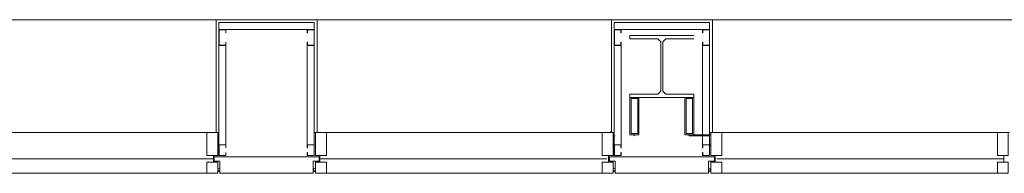
# Model space of a CAD drawing. Units: feet. Extents: x 29 to 823, y 4 to 669.
# Drawn here: x 478 to 497, y 30 to 33 of the extents above; entities that cross this region are included whole.
import ezdxf

# ---------------------------------------------------------------- set-up
doc = ezdxf.new("R2010")
doc.units = ezdxf.units.FT
doc.header["$LTSCALE"] = 50
doc.header["$MEASUREMENT"] = 0
doc.header["$PDMODE"] = 1
doc.header["$PDSIZE"] = -2
doc.layers.add('None', color=7, linetype='Continuous', lineweight=5)

# ---------------------------------------------------------------- blocks, each defined once
blk = doc.blocks.new('Group-10')
at = {"layer": 'None', "color": 0, "linetype": 'Continuous', "lineweight": 5, "transparency": 33554687}
for points in [[(89.144, -254.956), (87.934, -254.956), (87.934, -254.956, 0.083), (89.144, -254.956, 0.083)], [(87.934, -254.956), (87.934, -255.015), (87.934, -255.015, 0.083), (87.934, -254.956, 0.083)], [(87.934, -255.015), (88.462, -255.015), (88.462, -255.015, 0.083), (87.934, -255.015, 0.083)], [(88.462, -255.015), (88.521, -255.074), (88.521, -255.074, 0.083), (88.462, -255.015, 0.083)], [(88.521, -255.074), (88.521, -256.006), (88.521, -256.006, 0.083), (88.521, -255.074, 0.083)], [(88.557, -255.074), (88.617, -255.015), (88.617, -255.015, 0.083), (88.557, -255.074, 0.083)], [(88.557, -256.006), (88.557, -255.074), (88.557, -255.074, 0.083), (88.557, -256.006, 0.083)], [(88.617, -255.015), (89.144, -255.015), (89.144, -255.015, 0.083), (88.617, -255.015, 0.083)], [(88.462, -256.065), (87.934, -256.065), (87.934, -256.065, 0.083), (88.462, -256.065, 0.083)], [(87.934, -256.065), (87.934, -256.124), (87.934, -256.124, 0.083), (87.934, -256.065, 0.083)], [(88.521, -256.006), (88.462, -256.065), (88.462, -256.065, 0.083), (88.521, -256.006, 0.083)], [(88.617, -256.065), (88.557, -256.006), (88.557, -256.006, 0.083), (88.617, -256.065, 0.083)], [(89.144, -256.065), (88.617, -256.065), (88.617, -256.065, 0.083), (89.144, -256.065, 0.083)], [(89.144, -256.124), (89.144, -256.065), (89.144, -256.065, 0.083), (89.144, -256.124, 0.083)], [(87.934, -256.124), (89.144, -256.124), (89.144, -256.124, 0.083), (87.934, -256.124, 0.083)]]:
    blk.add_3dface(points, dxfattribs=at)
blk = doc.blocks.new('Group-12')
at = {"layer": 'None', "color": 0, "linetype": 'Continuous', "lineweight": 5, "transparency": 33554687}
for points in [[(89.144, -254.956), (87.934, -254.956), (87.934, -254.956, 0.083), (89.144, -254.956, 0.083)], [(87.934, -254.956), (87.934, -255.015), (87.934, -255.015, 0.083), (87.934, -254.956, 0.083)], [(87.934, -255.015), (88.462, -255.015), (88.462, -255.015, 0.083), (87.934, -255.015, 0.083)], [(88.462, -255.015), (88.521, -255.074), (88.521, -255.074, 0.083), (88.462, -255.015, 0.083)], [(88.521, -255.074), (88.521, -256.006), (88.521, -256.006, 0.083), (88.521, -255.074, 0.083)], [(88.557, -255.074), (88.617, -255.015), (88.617, -255.015, 0.083), (88.557, -255.074, 0.083)], [(88.557, -256.006), (88.557, -255.074), (88.557, -255.074, 0.083), (88.557, -256.006, 0.083)], [(88.617, -255.015), (89.144, -255.015), (89.144, -255.015, 0.083), (88.617, -255.015, 0.083)], [(88.462, -256.065), (87.934, -256.065), (87.934, -256.065, 0.083), (88.462, -256.065, 0.083)], [(87.934, -256.065), (87.934, -256.124), (87.934, -256.124, 0.083), (87.934, -256.065, 0.083)], [(88.521, -256.006), (88.462, -256.065), (88.462, -256.065, 0.083), (88.521, -256.006, 0.083)], [(88.617, -256.065), (88.557, -256.006), (88.557, -256.006, 0.083), (88.617, -256.065, 0.083)], [(89.144, -256.065), (88.617, -256.065), (88.617, -256.065, 0.083), (89.144, -256.065, 0.083)], [(89.144, -256.124), (89.144, -256.065), (89.144, -256.065, 0.083), (89.144, -256.124, 0.083)], [(87.934, -256.124), (89.144, -256.124), (89.144, -256.124, 0.083), (87.934, -256.124, 0.083)]]:
    blk.add_3dface(points, dxfattribs=at)
blk = doc.blocks.new('Group-13')
at = {"layer": 'None', "color": 0, "linetype": 'Continuous', "lineweight": 5, "transparency": 33554687}
for points in [[(89.144, -254.956), (87.934, -254.956), (87.934, -254.956, 0.083), (89.144, -254.956, 0.083)], [(87.934, -254.956), (87.934, -255.015), (87.934, -255.015, 0.083), (87.934, -254.956, 0.083)], [(87.934, -255.015), (88.462, -255.015), (88.462, -255.015, 0.083), (87.934, -255.015, 0.083)], [(88.462, -255.015), (88.521, -255.074), (88.521, -255.074, 0.083), (88.462, -255.015, 0.083)], [(88.521, -255.074), (88.521, -256.006), (88.521, -256.006, 0.083), (88.521, -255.074, 0.083)], [(88.557, -255.074), (88.617, -255.015), (88.617, -255.015, 0.083), (88.557, -255.074, 0.083)], [(88.557, -256.006), (88.557, -255.074), (88.557, -255.074, 0.083), (88.557, -256.006, 0.083)], [(88.617, -255.015), (89.144, -255.015), (89.144, -255.015, 0.083), (88.617, -255.015, 0.083)], [(88.462, -256.065), (87.934, -256.065), (87.934, -256.065, 0.083), (88.462, -256.065, 0.083)], [(87.934, -256.065), (87.934, -256.124), (87.934, -256.124, 0.083), (87.934, -256.065, 0.083)], [(88.521, -256.006), (88.462, -256.065), (88.462, -256.065, 0.083), (88.521, -256.006, 0.083)], [(88.617, -256.065), (88.557, -256.006), (88.557, -256.006, 0.083), (88.617, -256.065, 0.083)], [(89.144, -256.065), (88.617, -256.065), (88.617, -256.065, 0.083), (89.144, -256.065, 0.083)], [(89.144, -256.124), (89.144, -256.065), (89.144, -256.065, 0.083), (89.144, -256.124, 0.083)], [(87.934, -256.124), (89.144, -256.124), (89.144, -256.124, 0.083), (87.934, -256.124, 0.083)]]:
    blk.add_3dface(points, dxfattribs=at)
blk = doc.blocks.new('Group-15')
at = {"layer": 'None', "color": 0, "linetype": 'Continuous', "lineweight": 5, "transparency": 33554687}
for points in [[(89.144, -254.956), (87.934, -254.956), (87.934, -254.956, 0.083), (89.144, -254.956, 0.083)], [(87.934, -254.956), (87.934, -255.015), (87.934, -255.015, 0.083), (87.934, -254.956, 0.083)], [(87.934, -255.015), (88.462, -255.015), (88.462, -255.015, 0.083), (87.934, -255.015, 0.083)], [(88.462, -255.015), (88.521, -255.074), (88.521, -255.074, 0.083), (88.462, -255.015, 0.083)], [(88.521, -255.074), (88.521, -256.006), (88.521, -256.006, 0.083), (88.521, -255.074, 0.083)], [(88.557, -255.074), (88.617, -255.015), (88.617, -255.015, 0.083), (88.557, -255.074, 0.083)], [(88.557, -256.006), (88.557, -255.074), (88.557, -255.074, 0.083), (88.557, -256.006, 0.083)], [(88.617, -255.015), (89.144, -255.015), (89.144, -255.015, 0.083), (88.617, -255.015, 0.083)], [(88.462, -256.065), (87.934, -256.065), (87.934, -256.065, 0.083), (88.462, -256.065, 0.083)], [(87.934, -256.065), (87.934, -256.124), (87.934, -256.124, 0.083), (87.934, -256.065, 0.083)], [(88.521, -256.006), (88.462, -256.065), (88.462, -256.065, 0.083), (88.521, -256.006, 0.083)], [(88.617, -256.065), (88.557, -256.006), (88.557, -256.006, 0.083), (88.617, -256.065, 0.083)], [(89.144, -256.065), (88.617, -256.065), (88.617, -256.065, 0.083), (89.144, -256.065, 0.083)], [(89.144, -256.124), (89.144, -256.065), (89.144, -256.065, 0.083), (89.144, -256.124, 0.083)], [(87.934, -256.124), (89.144, -256.124), (89.144, -256.124, 0.083), (87.934, -256.124, 0.083)]]:
    blk.add_3dface(points, dxfattribs=at)
blk = doc.blocks.new('Group-16')
at = {"layer": 'None', "color": 0, "linetype": 'Continuous', "lineweight": 5, "transparency": 33554687}
for points in [[(89.144, -254.956), (87.934, -254.956), (87.934, -254.956, 0.083), (89.144, -254.956, 0.083)], [(87.934, -254.956), (87.934, -255.015), (87.934, -255.015, 0.083), (87.934, -254.956, 0.083)], [(87.934, -255.015), (88.462, -255.015), (88.462, -255.015, 0.083), (87.934, -255.015, 0.083)], [(88.462, -255.015), (88.521, -255.074), (88.521, -255.074, 0.083), (88.462, -255.015, 0.083)], [(88.521, -255.074), (88.521, -256.006), (88.521, -256.006, 0.083), (88.521, -255.074, 0.083)], [(88.557, -255.074), (88.617, -255.015), (88.617, -255.015, 0.083), (88.557, -255.074, 0.083)], [(88.557, -256.006), (88.557, -255.074), (88.557, -255.074, 0.083), (88.557, -256.006, 0.083)], [(88.617, -255.015), (89.144, -255.015), (89.144, -255.015, 0.083), (88.617, -255.015, 0.083)], [(88.462, -256.065), (87.934, -256.065), (87.934, -256.065, 0.083), (88.462, -256.065, 0.083)], [(87.934, -256.065), (87.934, -256.124), (87.934, -256.124, 0.083), (87.934, -256.065, 0.083)], [(88.521, -256.006), (88.462, -256.065), (88.462, -256.065, 0.083), (88.521, -256.006, 0.083)], [(88.617, -256.065), (88.557, -256.006), (88.557, -256.006, 0.083), (88.617, -256.065, 0.083)], [(89.144, -256.065), (88.617, -256.065), (88.617, -256.065, 0.083), (89.144, -256.065, 0.083)], [(89.144, -256.124), (89.144, -256.065), (89.144, -256.065, 0.083), (89.144, -256.124, 0.083)], [(87.934, -256.124), (89.144, -256.124), (89.144, -256.124, 0.083), (87.934, -256.124, 0.083)]]:
    blk.add_3dface(points, dxfattribs=at)
blk = doc.blocks.new('Group-17')
at = {"layer": 'None', "color": 0, "linetype": 'Continuous', "lineweight": 5, "transparency": 33554687}
for points in [[(89.144, -254.956), (87.934, -254.956), (87.934, -254.956, 0.083), (89.144, -254.956, 0.083)], [(87.934, -254.956), (87.934, -255.015), (87.934, -255.015, 0.083), (87.934, -254.956, 0.083)], [(87.934, -255.015), (88.462, -255.015), (88.462, -255.015, 0.083), (87.934, -255.015, 0.083)], [(88.462, -255.015), (88.521, -255.074), (88.521, -255.074, 0.083), (88.462, -255.015, 0.083)], [(88.521, -255.074), (88.521, -256.006), (88.521, -256.006, 0.083), (88.521, -255.074, 0.083)], [(88.557, -255.074), (88.617, -255.015), (88.617, -255.015, 0.083), (88.557, -255.074, 0.083)], [(88.557, -256.006), (88.557, -255.074), (88.557, -255.074, 0.083), (88.557, -256.006, 0.083)], [(88.617, -255.015), (89.144, -255.015), (89.144, -255.015, 0.083), (88.617, -255.015, 0.083)], [(88.462, -256.065), (87.934, -256.065), (87.934, -256.065, 0.083), (88.462, -256.065, 0.083)], [(87.934, -256.065), (87.934, -256.124), (87.934, -256.124, 0.083), (87.934, -256.065, 0.083)], [(88.521, -256.006), (88.462, -256.065), (88.462, -256.065, 0.083), (88.521, -256.006, 0.083)], [(88.617, -256.065), (88.557, -256.006), (88.557, -256.006, 0.083), (88.617, -256.065, 0.083)], [(89.144, -256.065), (88.617, -256.065), (88.617, -256.065, 0.083), (89.144, -256.065, 0.083)], [(89.144, -256.124), (89.144, -256.065), (89.144, -256.065, 0.083), (89.144, -256.124, 0.083)], [(87.934, -256.124), (89.144, -256.124), (89.144, -256.124, 0.083), (87.934, -256.124, 0.083)]]:
    blk.add_3dface(points, dxfattribs=at)

msp = doc.modelspace()

# ---------------------------------------------------------------- linework, layer by layer
at = {"layer": 'None', "linetype": 'Continuous', "lineweight": 18, "transparency": 33554687}
for p, q in [((551.208, 33.397), (429.21, 33.397)), ((481.792, 31.262), (481.792, 33.397)), ((481.792, 33.397), (483.708, 33.397)), ((481.844, 30.824), (481.844, 33.345)), ((481.844, 33.345), (483.656, 33.345)), ((483.656, 30.824), (483.656, 33.345)), ((483.708, 31.262), (483.708, 33.397)), ((489.292, 33.397), (491.208, 33.397)), ((489.292, 31.262), (489.292, 33.397)), ((489.344, 33.345), (491.156, 33.345)), ((489.344, 31.032), (489.344, 33.345)), ((491.156, 31.033), (491.156, 33.345)), ((491.208, 31.262), (491.208, 33.397)), ((481.844, 33.21), (483.656, 33.21)), ((481.849, 32.913), (481.849, 33.204)), ((481.849, 33.204), (481.974, 33.204)), ((481.979, 33.147), (481.979, 33.21)), ((483.521, 33.147), (483.521, 33.21)), ((483.526, 33.204), (483.651, 33.204)), ((483.651, 32.913), (483.651, 33.204)), ((489.344, 33.21), (491.156, 33.21)), ((489.349, 32.913), (489.349, 33.204)), ((489.349, 33.204), (489.474, 33.204)), ((489.479, 33.147), (489.479, 33.21)), ((489.645, 33.037), (489.645, 33.097)), ((489.645, 33.097), (490.855, 33.097)), ((491.021, 33.147), (491.021, 33.21)), ((491.026, 33.204), (491.151, 33.204)), ((491.151, 32.913), (491.151, 33.204)), ((481.849, 32.913), (481.974, 32.913)), ((481.979, 31.032), (481.979, 32.97)), ((483.521, 31.032), (483.521, 32.97)), ((483.526, 32.913), (483.651, 32.913)), ((489.349, 32.913), (489.474, 32.913)), ((489.479, 30.97), (489.479, 32.97)), ((489.645, 33.037), (490.173, 33.037)), ((490.232, 32.978), (490.173, 33.037)), ((490.232, 32.047), (490.232, 32.978)), ((490.327, 33.037), (490.268, 32.978)), ((490.268, 32.047), (490.268, 32.978)), ((490.327, 33.037), (490.855, 33.037)), ((491.021, 30.97), (491.021, 32.97)), ((491.026, 32.913), (491.151, 32.913)), ((489.645, 31.22), (489.645, 31.987)), ((489.645, 31.987), (490.173, 31.987)), ((490.232, 32.047), (490.173, 31.987)), ((490.327, 31.987), (490.268, 32.047)), ((490.327, 31.987), (490.855, 31.987)), ((490.855, 31.22), (490.855, 31.987)), ((489.645, 31.928), (489.812, 31.928)), ((489.645, 31.928), (490.855, 31.928)), ((489.666, 31.241), (489.666, 31.907)), ((489.666, 31.907), (489.791, 31.907)), ((489.791, 31.241), (489.791, 31.907)), ((489.812, 31.22), (489.812, 31.928)), ((490.688, 31.22), (490.688, 31.928)), ((490.688, 31.928), (490.855, 31.928)), ((490.709, 31.241), (490.709, 31.907)), ((490.709, 31.907), (490.834, 31.907)), ((490.834, 31.241), (490.834, 31.907)), ((476.385, 31.262), (481.844, 31.262)), ((481.615, 30.824), (481.615, 31.262)), ((481.844, 31.262), (481.792, 31.262)), ((481.823, 31.262), (481.823, 30.824)), ((483.656, 31.262), (489.344, 31.262)), ((483.656, 31.262), (483.708, 31.262)), ((483.677, 31.262), (483.677, 30.824)), ((483.885, 30.824), (483.885, 31.262)), ((488.239, 31.262), (489.115, 31.262)), ((489.115, 30.824), (489.115, 31.262)), ((489.323, 31.262), (489.323, 30.824)), ((489.645, 31.22), (489.812, 31.22)), ((489.666, 31.241), (489.791, 31.241)), ((490.688, 31.22), (491.177, 31.22)), ((490.688, 31.22), (490.855, 31.22)), ((490.709, 31.241), (490.834, 31.241)), ((490.781, 31.199), (491.135, 31.199)), ((491.156, 31.262), (496.844, 31.262)), ((491.177, 30.824), (491.177, 31.262)), ((492.261, 31.262), (491.385, 31.262)), ((491.385, 30.824), (491.385, 31.262)), ((496.615, 30.824), (496.615, 31.262)), ((481.844, 31.032), (481.979, 31.032)), ((481.974, 30.97), (481.974, 31.027)), ((483.521, 31.032), (483.656, 31.032)), ((483.526, 30.97), (483.526, 31.027)), ((489.349, 30.829), (489.349, 31.027)), ((489.349, 31.027), (489.474, 31.027)), ((491.026, 31.027), (491.151, 31.027)), ((491.151, 30.829), (491.151, 31.027)), ((481.974, 30.829), (481.974, 30.886)), ((483.526, 30.829), (483.526, 30.886)), ((489.349, 30.829), (489.474, 30.829)), ((489.479, 30.824), (489.479, 30.887)), ((491.021, 30.824), (491.021, 30.887)), ((491.026, 30.829), (491.151, 30.829)), ((476.295, 30.761), (481.74, 30.761)), ((481.823, 30.824), (481.615, 30.824)), ((481.823, 30.699), (481.615, 30.699)), ((481.615, 30.699), (481.615, 30.491)), ((481.74, 30.699), (481.74, 30.824)), ((481.755, 30.72), (481.755, 30.803)), ((481.755, 30.803), (483.747, 30.803)), ((481.755, 30.72), (481.865, 30.72)), ((481.823, 30.491), (481.823, 30.699)), ((481.844, 30.824), (481.979, 30.824)), ((481.865, 30.491), (481.865, 30.72)), ((483.521, 30.824), (483.656, 30.824)), ((483.635, 30.719), (483.747, 30.719)), ((483.635, 30.491), (483.635, 30.719)), ((483.677, 30.824), (483.885, 30.824)), ((483.677, 30.699), (483.885, 30.699)), ((483.677, 30.491), (483.677, 30.699)), ((483.747, 30.719), (483.747, 30.803)), ((483.76, 30.699), (483.76, 30.824)), ((483.76, 30.761), (489.204, 30.761)), ((483.885, 30.699), (483.885, 30.491)), ((489.115, 30.824), (489.323, 30.824)), ((489.115, 30.699), (489.323, 30.699)), ((489.115, 30.699), (489.115, 30.491)), ((489.24, 30.699), (489.24, 30.824)), ((489.255, 30.803), (491.247, 30.803)), ((489.255, 30.72), (489.255, 30.803)), ((489.255, 30.72), (489.365, 30.72)), ((489.323, 30.491), (489.323, 30.699)), ((489.365, 30.491), (489.365, 30.72)), ((491.135, 30.491), (491.135, 30.719)), ((491.135, 30.719), (491.247, 30.719)), ((491.177, 30.824), (491.385, 30.824)), ((491.177, 30.491), (491.177, 30.699)), ((491.177, 30.699), (491.385, 30.699)), ((491.247, 30.719), (491.247, 30.803)), ((491.26, 30.699), (491.26, 30.824)), ((491.295, 30.761), (496.74, 30.761)), ((491.385, 30.699), (491.385, 30.491)), ((496.823, 30.824), (496.615, 30.824)), ((496.823, 30.699), (496.615, 30.699)), ((496.615, 30.699), (496.615, 30.491)), ((496.74, 30.699), (496.74, 30.824)), ((476.385, 30.491), (481.823, 30.491)), ((481.865, 30.491), (483.635, 30.491)), ((483.677, 30.491), (489.323, 30.491)), ((488.239, 30.491), (489.115, 30.491)), ((489.365, 30.491), (491.135, 30.491)), ((491.177, 30.491), (496.823, 30.491)), ((492.261, 30.491), (491.385, 30.491))]:
    msp.add_line(p, q, dxfattribs=at)
at = {"layer": 'None', "linetype": 'Continuous', "lineweight": 5, "transparency": 33554687}
for p, q in [((483.708, 33.397), (481.792, 33.397)), ((481.792, 33.397), (481.792, 31.262)), ((481.844, 33.345), (483.656, 33.345)), ((481.844, 33.345), (481.844, 30.824)), ((483.656, 33.345), (483.656, 31.032)), ((483.708, 31.262), (483.708, 33.397)), ((489.292, 33.397), (489.292, 31.262)), ((491.208, 33.397), (489.292, 33.397)), ((489.292, 33.397), (489.292, 31.262)), ((491.208, 33.397), (489.292, 33.397)), ((489.292, 33.397), (489.292, 31.262)), ((491.208, 33.397), (489.292, 33.397)), ((489.292, 33.397), (489.292, 31.262)), ((491.208, 33.397), (489.292, 33.397)), ((489.292, 33.397), (489.292, 31.262)), ((491.208, 33.397), (489.292, 33.397)), ((489.292, 33.397), (489.292, 31.262)), ((491.208, 33.397), (489.292, 33.397)), ((489.344, 33.345), (489.344, 31.032)), ((489.344, 33.345), (491.156, 33.345)), ((489.344, 33.345), (489.344, 31.032)), ((489.344, 33.345), (491.156, 33.345)), ((489.344, 33.345), (489.344, 31.032)), ((489.344, 33.345), (491.156, 33.345)), ((489.344, 33.345), (489.344, 31.032)), ((489.344, 33.345), (491.156, 33.345)), ((489.344, 33.345), (489.344, 31.032)), ((489.344, 33.345), (491.156, 33.345)), ((489.344, 33.345), (489.344, 31.032)), ((489.344, 33.345), (491.156, 33.345)), ((491.156, 33.345), (491.156, 31.126)), ((491.156, 33.345), (491.156, 31.126)), ((491.156, 33.345), (491.156, 31.126)), ((491.156, 33.345), (491.156, 31.126)), ((491.156, 33.345), (491.156, 31.126)), ((491.156, 33.345), (491.156, 31.126)), ((491.208, 31.262), (491.208, 33.397)), ((491.208, 31.262), (491.208, 33.397)), ((491.208, 31.262), (491.208, 33.397)), ((491.208, 31.262), (491.208, 33.397)), ((491.208, 31.262), (491.208, 33.397)), ((491.208, 31.262), (491.208, 33.397)), ((481.844, 33.21), (483.656, 33.21)), ((481.844, 32.907), (481.844, 33.21)), ((481.844, 33.21), (481.979, 33.21)), ((481.849, 33.204), (481.974, 33.204)), ((481.849, 32.913), (481.849, 33.204)), ((481.974, 33.147), (481.974, 33.204)), ((481.979, 33.147), (481.974, 33.147)), ((481.979, 33.147), (481.979, 33.21)), ((483.521, 33.21), (483.656, 33.21)), ((483.521, 33.21), (483.521, 33.147)), ((483.521, 33.147), (483.526, 33.147)), ((483.526, 33.204), (483.526, 33.147)), ((483.526, 33.204), (483.651, 33.204)), ((483.651, 33.204), (483.651, 32.913)), ((483.656, 33.21), (483.656, 32.907)), ((489.344, 33.21), (491.156, 33.21)), ((489.344, 33.21), (491.156, 33.21)), ((489.344, 33.21), (491.156, 33.21)), ((489.344, 33.21), (491.156, 33.21)), ((489.344, 33.21), (491.156, 33.21)), ((489.344, 33.21), (491.156, 33.21)), ((489.344, 32.907), (489.344, 33.21)), ((489.344, 33.21), (489.479, 33.21)), ((489.344, 32.907), (489.344, 33.21)), ((489.344, 33.21), (489.479, 33.21)), ((489.344, 32.907), (489.344, 33.21)), ((489.344, 33.21), (489.479, 33.21)), ((489.344, 32.907), (489.344, 33.21)), ((489.344, 33.21), (489.479, 33.21)), ((489.344, 32.907), (489.344, 33.21)), ((489.344, 33.21), (489.479, 33.21)), ((489.344, 32.907), (489.344, 33.21)), ((489.344, 33.21), (489.479, 33.21)), ((489.349, 33.204), (489.474, 33.204)), ((489.349, 32.913), (489.349, 33.204)), ((489.349, 33.204), (489.474, 33.204)), ((489.349, 32.913), (489.349, 33.204)), ((489.349, 33.204), (489.474, 33.204)), ((489.349, 32.913), (489.349, 33.204)), ((489.349, 33.204), (489.474, 33.204)), ((489.349, 32.913), (489.349, 33.204)), ((489.349, 33.204), (489.474, 33.204)), ((489.349, 32.913), (489.349, 33.204)), ((489.349, 33.204), (489.474, 33.204)), ((489.349, 32.913), (489.349, 33.204)), ((489.474, 33.147), (489.474, 33.204)), ((489.474, 33.147), (489.474, 33.204)), ((489.474, 33.147), (489.474, 33.204)), ((489.474, 33.147), (489.474, 33.204)), ((489.474, 33.147), (489.474, 33.204)), ((489.474, 33.147), (489.474, 33.204)), ((489.479, 33.147), (489.474, 33.147)), ((489.479, 33.147), (489.474, 33.147)), ((489.479, 33.147), (489.474, 33.147)), ((489.479, 33.147), (489.474, 33.147)), ((489.479, 33.147), (489.474, 33.147)), ((489.479, 33.147), (489.474, 33.147)), ((489.479, 33.147), (489.479, 33.21)), ((489.479, 33.147), (489.479, 33.21)), ((489.479, 33.147), (489.479, 33.21)), ((489.479, 33.147), (489.479, 33.21)), ((489.479, 33.147), (489.479, 33.21)), ((489.479, 33.147), (489.479, 33.21)), ((491.021, 33.21), (491.156, 33.21)), ((491.021, 33.21), (491.021, 33.147)), ((491.021, 33.21), (491.156, 33.21)), ((491.021, 33.21), (491.021, 33.147)), ((491.021, 33.21), (491.156, 33.21)), ((491.021, 33.21), (491.021, 33.147)), ((491.021, 33.21), (491.156, 33.21)), ((491.021, 33.21), (491.021, 33.147)), ((491.021, 33.21), (491.156, 33.21)), ((491.021, 33.21), (491.021, 33.147)), ((491.021, 33.21), (491.156, 33.21)), ((491.021, 33.21), (491.021, 33.147)), ((491.021, 33.147), (491.026, 33.147)), ((491.021, 33.147), (491.026, 33.147)), ((491.021, 33.147), (491.026, 33.147)), ((491.021, 33.147), (491.026, 33.147)), ((491.021, 33.147), (491.026, 33.147)), ((491.021, 33.147), (491.026, 33.147)), ((491.026, 33.204), (491.026, 33.147)), ((491.026, 33.204), (491.151, 33.204)), ((491.026, 33.204), (491.026, 33.147)), ((491.026, 33.204), (491.151, 33.204)), ((491.026, 33.204), (491.026, 33.147)), ((491.026, 33.204), (491.151, 33.204)), ((491.026, 33.204), (491.026, 33.147)), ((491.026, 33.204), (491.151, 33.204)), ((491.026, 33.204), (491.026, 33.147)), ((491.026, 33.204), (491.151, 33.204)), ((491.026, 33.204), (491.026, 33.147)), ((491.026, 33.204), (491.151, 33.204)), ((491.151, 33.204), (491.151, 32.913)), ((491.151, 33.204), (491.151, 32.913)), ((491.151, 33.204), (491.151, 32.913)), ((491.151, 33.204), (491.151, 32.913)), ((491.151, 33.204), (491.151, 32.913)), ((491.151, 33.204), (491.151, 32.913)), ((491.156, 33.21), (491.156, 32.907)), ((491.156, 33.21), (491.156, 32.907)), ((491.156, 33.21), (491.156, 32.907)), ((491.156, 33.21), (491.156, 32.907)), ((491.156, 33.21), (491.156, 32.907)), ((491.156, 33.21), (491.156, 32.907)), ((481.979, 32.907), (481.844, 32.907)), ((481.974, 32.913), (481.849, 32.913)), ((481.979, 32.97), (481.974, 32.97)), ((481.974, 32.913), (481.974, 32.97)), ((481.979, 32.907), (481.979, 32.97)), ((481.979, 31.032), (481.979, 32.908)), ((483.521, 32.97), (483.526, 32.97)), ((483.521, 32.97), (483.521, 32.907)), ((483.521, 32.908), (483.521, 31.032)), ((483.656, 32.907), (483.521, 32.907)), ((483.526, 32.97), (483.526, 32.913)), ((483.651, 32.913), (483.526, 32.913)), ((489.479, 32.907), (489.344, 32.907)), ((489.479, 32.907), (489.344, 32.907)), ((489.479, 32.907), (489.344, 32.907)), ((489.479, 32.907), (489.344, 32.907)), ((489.479, 32.907), (489.344, 32.907)), ((489.479, 32.907), (489.344, 32.907)), ((489.474, 32.913), (489.349, 32.913)), ((489.474, 32.913), (489.349, 32.913)), ((489.474, 32.913), (489.349, 32.913)), ((489.474, 32.913), (489.349, 32.913)), ((489.474, 32.913), (489.349, 32.913)), ((489.474, 32.913), (489.349, 32.913)), ((489.479, 32.97), (489.474, 32.97)), ((489.474, 32.913), (489.474, 32.97)), ((489.479, 32.97), (489.474, 32.97)), ((489.474, 32.913), (489.474, 32.97)), ((489.479, 32.97), (489.474, 32.97)), ((489.474, 32.913), (489.474, 32.97)), ((489.479, 32.97), (489.474, 32.97)), ((489.474, 32.913), (489.474, 32.97)), ((489.479, 32.97), (489.474, 32.97)), ((489.474, 32.913), (489.474, 32.97)), ((489.479, 32.97), (489.474, 32.97)), ((489.474, 32.913), (489.474, 32.97)), ((489.479, 32.907), (489.479, 32.97)), ((489.479, 32.907), (489.479, 32.97)), ((489.479, 32.907), (489.479, 32.97)), ((489.479, 32.907), (489.479, 32.97)), ((489.479, 32.907), (489.479, 32.97)), ((489.479, 32.907), (489.479, 32.97)), ((489.479, 31.032), (489.479, 32.914)), ((489.479, 31.032), (489.479, 32.914)), ((489.479, 31.032), (489.479, 32.914)), ((489.479, 31.032), (489.479, 32.914)), ((489.479, 31.032), (489.479, 32.914)), ((489.479, 31.032), (489.479, 32.914)), ((491.021, 32.97), (491.026, 32.97)), ((491.021, 32.97), (491.021, 32.907)), ((491.021, 32.97), (491.026, 32.97)), ((491.021, 32.97), (491.021, 32.907)), ((491.021, 32.97), (491.026, 32.97)), ((491.021, 32.97), (491.021, 32.907)), ((491.021, 32.97), (491.026, 32.97)), ((491.021, 32.97), (491.021, 32.907)), ((491.021, 32.97), (491.026, 32.97)), ((491.021, 32.97), (491.021, 32.907)), ((491.021, 32.97), (491.026, 32.97)), ((491.021, 32.97), (491.021, 32.907)), ((491.021, 32.922), (491.021, 31.032)), ((491.021, 32.922), (491.021, 31.032)), ((491.021, 32.922), (491.021, 31.032)), ((491.021, 32.922), (491.021, 31.032)), ((491.021, 32.922), (491.021, 31.032)), ((491.021, 32.922), (491.021, 31.032)), ((491.156, 32.907), (491.021, 32.907)), ((491.156, 32.907), (491.021, 32.907)), ((491.156, 32.907), (491.021, 32.907)), ((491.156, 32.907), (491.021, 32.907)), ((491.156, 32.907), (491.021, 32.907)), ((491.156, 32.907), (491.021, 32.907)), ((491.026, 32.97), (491.026, 32.913)), ((491.026, 32.97), (491.026, 32.913)), ((491.026, 32.97), (491.026, 32.913)), ((491.026, 32.97), (491.026, 32.913)), ((491.026, 32.97), (491.026, 32.913)), ((491.026, 32.97), (491.026, 32.913)), ((491.151, 32.913), (491.026, 32.913)), ((491.151, 32.913), (491.026, 32.913)), ((491.151, 32.913), (491.026, 32.913)), ((491.151, 32.913), (491.026, 32.913)), ((491.151, 32.913), (491.026, 32.913)), ((491.151, 32.913), (491.026, 32.913)), ((489.645, 31.928), (489.812, 31.928)), ((489.645, 31.22), (489.645, 31.928)), ((489.645, 31.928), (489.812, 31.928)), ((489.645, 31.22), (489.645, 31.928)), ((489.645, 31.928), (489.812, 31.928)), ((489.645, 31.22), (489.645, 31.928)), ((489.645, 31.928), (489.812, 31.928)), ((489.645, 31.22), (489.645, 31.928)), ((489.645, 31.928), (489.812, 31.928)), ((489.645, 31.22), (489.645, 31.928)), ((489.645, 31.928), (489.812, 31.928)), ((489.645, 31.22), (489.645, 31.928)), ((489.666, 31.907), (489.791, 31.907)), ((489.666, 31.241), (489.666, 31.907)), ((489.666, 31.907), (489.791, 31.907)), ((489.666, 31.241), (489.666, 31.907)), ((489.666, 31.907), (489.791, 31.907)), ((489.666, 31.241), (489.666, 31.907)), ((489.666, 31.907), (489.791, 31.907)), ((489.666, 31.241), (489.666, 31.907)), ((489.666, 31.907), (489.791, 31.907)), ((489.666, 31.241), (489.666, 31.907)), ((489.666, 31.907), (489.791, 31.907)), ((489.666, 31.241), (489.666, 31.907)), ((489.791, 31.241), (489.791, 31.907)), ((489.791, 31.241), (489.791, 31.907)), ((489.791, 31.241), (489.791, 31.907)), ((489.791, 31.241), (489.791, 31.907)), ((489.791, 31.241), (489.791, 31.907)), ((489.791, 31.241), (489.791, 31.907)), ((489.812, 31.22), (489.812, 31.928)), ((489.812, 31.22), (489.812, 31.928)), ((489.812, 31.22), (489.812, 31.928)), ((489.812, 31.22), (489.812, 31.928)), ((489.812, 31.22), (489.812, 31.928)), ((489.812, 31.22), (489.812, 31.928)), ((490.688, 31.928), (490.855, 31.928)), ((490.688, 31.22), (490.688, 31.928)), ((490.688, 31.928), (490.855, 31.928)), ((490.688, 31.22), (490.688, 31.928)), ((490.688, 31.928), (490.855, 31.928)), ((490.688, 31.22), (490.688, 31.928)), ((490.688, 31.928), (490.855, 31.928)), ((490.688, 31.22), (490.688, 31.928)), ((490.688, 31.928), (490.855, 31.928)), ((490.688, 31.22), (490.688, 31.928)), ((490.688, 31.928), (490.855, 31.928)), ((490.688, 31.22), (490.688, 31.928)), ((490.709, 31.907), (490.834, 31.907)), ((490.709, 31.241), (490.709, 31.907)), ((490.709, 31.907), (490.834, 31.907)), ((490.709, 31.241), (490.709, 31.907)), ((490.709, 31.907), (490.834, 31.907)), ((490.709, 31.241), (490.709, 31.907)), ((490.709, 31.907), (490.834, 31.907)), ((490.709, 31.241), (490.709, 31.907)), ((490.709, 31.907), (490.834, 31.907)), ((490.709, 31.241), (490.709, 31.907)), ((490.709, 31.907), (490.834, 31.907)), ((490.709, 31.241), (490.709, 31.907)), ((490.834, 31.241), (490.834, 31.907)), ((490.834, 31.241), (490.834, 31.907)), ((490.834, 31.241), (490.834, 31.907)), ((490.834, 31.241), (490.834, 31.907)), ((490.834, 31.241), (490.834, 31.907)), ((490.834, 31.241), (490.834, 31.907)), ((490.855, 31.22), (490.855, 31.928)), ((490.855, 31.22), (490.855, 31.928)), ((490.855, 31.22), (490.855, 31.928)), ((490.855, 31.22), (490.855, 31.928)), ((490.855, 31.22), (490.855, 31.928)), ((490.855, 31.22), (490.855, 31.928)), ((476.385, 31.262), (481.615, 31.262)), ((481.844, 31.262), (481.792, 31.262)), ((483.656, 31.262), (483.708, 31.262)), ((489.115, 31.262), (483.885, 31.262)), ((489.115, 31.262), (488.239, 31.262)), ((489.115, 31.262), (488.239, 31.262)), ((489.115, 31.262), (488.239, 31.262)), ((489.115, 31.262), (488.239, 31.262)), ((489.115, 31.262), (488.239, 31.262)), ((489.292, 31.262), (489.344, 31.262)), ((489.292, 31.262), (489.344, 31.262)), ((489.292, 31.262), (489.344, 31.262)), ((489.292, 31.262), (489.344, 31.262)), ((489.292, 31.262), (489.344, 31.262)), ((489.292, 31.262), (489.344, 31.262)), ((489.645, 31.22), (489.812, 31.22)), ((489.645, 31.22), (489.812, 31.22)), ((489.645, 31.22), (489.812, 31.22)), ((489.645, 31.22), (489.812, 31.22)), ((489.645, 31.22), (489.812, 31.22)), ((489.645, 31.22), (489.812, 31.22)), ((489.666, 31.241), (489.791, 31.241)), ((489.666, 31.241), (489.791, 31.241)), ((489.666, 31.241), (489.791, 31.241)), ((489.666, 31.241), (489.791, 31.241)), ((489.666, 31.241), (489.791, 31.241)), ((489.666, 31.241), (489.791, 31.241)), ((490.688, 31.22), (490.855, 31.22)), ((490.688, 31.22), (490.855, 31.22)), ((490.688, 31.22), (490.855, 31.22)), ((490.688, 31.22), (490.855, 31.22)), ((490.688, 31.22), (490.855, 31.22)), ((490.688, 31.22), (490.855, 31.22)), ((490.709, 31.241), (490.834, 31.241)), ((490.709, 31.241), (490.834, 31.241)), ((490.709, 31.241), (490.834, 31.241)), ((490.709, 31.241), (490.834, 31.241)), ((490.709, 31.241), (490.834, 31.241)), ((490.709, 31.241), (490.834, 31.241)), ((490.76, 31.22), (490.76, 31.22)), ((490.76, 31.22), (490.76, 31.22)), ((490.76, 31.22), (490.76, 31.22)), ((490.76, 31.22), (490.76, 31.22)), ((490.76, 31.22), (490.76, 31.22)), ((490.76, 31.22), (490.76, 31.22)), ((490.76, 31.22), (491.177, 31.22)), ((490.76, 31.22), (491.177, 31.22)), ((490.76, 31.22), (491.177, 31.22)), ((490.76, 31.22), (491.177, 31.22)), ((490.76, 31.22), (491.177, 31.22)), ((490.76, 31.22), (491.177, 31.22)), ((491.135, 31.199), (490.781, 31.199)), ((491.135, 31.199), (490.781, 31.199)), ((491.135, 31.199), (490.781, 31.199)), ((491.135, 31.199), (490.781, 31.199)), ((491.135, 31.199), (490.781, 31.199)), ((491.135, 31.199), (490.781, 31.199)), ((491.208, 31.262), (491.156, 31.262)), ((491.208, 31.262), (491.156, 31.262)), ((491.208, 31.262), (491.156, 31.262)), ((491.208, 31.262), (491.156, 31.262)), ((491.208, 31.262), (491.156, 31.262)), ((491.208, 31.262), (491.156, 31.262)), ((491.177, 31.22), (491.177, 31.012)), ((491.177, 31.22), (491.177, 31.012)), ((491.177, 31.22), (491.177, 31.012)), ((491.177, 31.22), (491.177, 31.012)), ((491.177, 31.22), (491.177, 31.012)), ((491.177, 31.22), (491.177, 31.012)), ((491.385, 31.262), (496.615, 31.262)), ((491.385, 31.262), (492.261, 31.262)), ((491.385, 31.262), (492.261, 31.262)), ((491.385, 31.262), (492.261, 31.262)), ((491.385, 31.262), (492.261, 31.262)), ((491.385, 31.262), (492.261, 31.262)), ((481.844, 31.032), (481.979, 31.032)), ((481.844, 30.824), (481.844, 31.032)), ((481.849, 31.027), (481.974, 31.027)), ((481.849, 30.829), (481.849, 31.027)), ((481.974, 30.97), (481.974, 31.027)), ((481.979, 30.97), (481.979, 31.032)), ((483.521, 31.032), (483.521, 30.97)), ((483.521, 31.032), (483.656, 31.032)), ((483.526, 31.027), (483.651, 31.027)), ((483.526, 31.027), (483.526, 30.97)), ((483.651, 31.027), (483.651, 30.829)), ((483.656, 31.032), (483.656, 30.824)), ((489.344, 30.824), (489.344, 31.032)), ((489.344, 31.032), (489.479, 31.032)), ((489.344, 30.824), (489.344, 31.032)), ((489.344, 31.032), (489.479, 31.032)), ((489.344, 30.824), (489.344, 31.032)), ((489.344, 31.032), (489.479, 31.032)), ((489.344, 30.824), (489.344, 31.032)), ((489.344, 31.032), (489.479, 31.032)), ((489.344, 30.824), (489.344, 31.032)), ((489.344, 31.032), (489.479, 31.032)), ((489.344, 30.824), (489.344, 31.032)), ((489.344, 31.032), (489.479, 31.032)), ((489.349, 31.027), (489.474, 31.027)), ((489.349, 30.829), (489.349, 31.027)), ((489.349, 31.027), (489.474, 31.027)), ((489.349, 30.829), (489.349, 31.027)), ((489.349, 31.027), (489.474, 31.027)), ((489.349, 30.829), (489.349, 31.027)), ((489.349, 31.027), (489.474, 31.027)), ((489.349, 30.829), (489.349, 31.027)), ((489.349, 31.027), (489.474, 31.027)), ((489.349, 30.829), (489.349, 31.027)), ((489.349, 31.027), (489.474, 31.027)), ((489.349, 30.829), (489.349, 31.027)), ((489.474, 30.97), (489.474, 31.027)), ((489.474, 30.97), (489.474, 31.027)), ((489.474, 30.97), (489.474, 31.027)), ((489.474, 30.97), (489.474, 31.027)), ((489.474, 30.97), (489.474, 31.027)), ((489.474, 30.97), (489.474, 31.027)), ((489.479, 30.97), (489.479, 31.032)), ((489.479, 30.97), (489.479, 31.032)), ((489.479, 30.97), (489.479, 31.032)), ((489.479, 30.97), (489.479, 31.032)), ((489.479, 30.97), (489.479, 31.032)), ((489.479, 30.97), (489.479, 31.032)), ((491.021, 31.032), (491.156, 31.032)), ((491.021, 31.032), (491.021, 30.97)), ((491.021, 31.032), (491.156, 31.032)), ((491.021, 31.032), (491.021, 30.97)), ((491.021, 31.032), (491.156, 31.032)), ((491.021, 31.032), (491.021, 30.97)), ((491.021, 31.032), (491.156, 31.032)), ((491.021, 31.032), (491.021, 30.97)), ((491.021, 31.032), (491.156, 31.032)), ((491.021, 31.032), (491.021, 30.97)), ((491.021, 31.032), (491.156, 31.032)), ((491.021, 31.032), (491.021, 30.97)), ((491.026, 31.027), (491.026, 30.97)), ((491.026, 31.027), (491.151, 31.027)), ((491.026, 31.027), (491.026, 30.97)), ((491.026, 31.027), (491.151, 31.027)), ((491.026, 31.027), (491.026, 30.97)), ((491.026, 31.027), (491.151, 31.027)), ((491.026, 31.027), (491.026, 30.97)), ((491.026, 31.027), (491.151, 31.027)), ((491.026, 31.027), (491.026, 30.97)), ((491.026, 31.027), (491.151, 31.027)), ((491.026, 31.027), (491.026, 30.97)), ((491.026, 31.027), (491.151, 31.027)), ((491.151, 31.027), (491.151, 30.829)), ((491.151, 31.027), (491.151, 30.829)), ((491.151, 31.027), (491.151, 30.829)), ((491.151, 31.027), (491.151, 30.829)), ((491.151, 31.027), (491.151, 30.829)), ((491.151, 31.027), (491.151, 30.829)), ((491.156, 31.033), (491.156, 31.178)), ((491.156, 31.033), (491.156, 31.178)), ((491.156, 31.033), (491.156, 31.178)), ((491.156, 31.033), (491.156, 31.178)), ((491.156, 31.033), (491.156, 31.178)), ((491.156, 31.033), (491.156, 31.178)), ((491.156, 31.032), (491.156, 30.824)), ((491.156, 31.032), (491.156, 30.824)), ((491.156, 31.032), (491.156, 30.824)), ((491.156, 31.032), (491.156, 30.824)), ((491.156, 31.032), (491.156, 30.824)), ((491.156, 31.032), (491.156, 30.824)), ((481.974, 30.829), (481.849, 30.829)), ((481.979, 30.97), (481.974, 30.97)), ((481.974, 30.829), (481.974, 30.886)), ((481.979, 30.886), (481.974, 30.886)), ((481.979, 30.824), (481.979, 30.886)), ((483.521, 30.97), (483.526, 30.97)), ((483.521, 30.886), (483.521, 30.824)), ((483.521, 30.886), (483.526, 30.886)), ((483.526, 30.886), (483.526, 30.829)), ((483.651, 30.829), (483.526, 30.829)), ((489.479, 30.824), (489.344, 30.824)), ((489.479, 30.824), (489.344, 30.824)), ((489.479, 30.824), (489.344, 30.824)), ((489.479, 30.824), (489.344, 30.824)), ((489.479, 30.824), (489.344, 30.824)), ((489.479, 30.824), (489.344, 30.824)), ((489.474, 30.829), (489.349, 30.829)), ((489.474, 30.829), (489.349, 30.829)), ((489.474, 30.829), (489.349, 30.829)), ((489.474, 30.829), (489.349, 30.829)), ((489.474, 30.829), (489.349, 30.829)), ((489.474, 30.829), (489.349, 30.829)), ((489.479, 30.97), (489.474, 30.97)), ((489.479, 30.97), (489.474, 30.97)), ((489.479, 30.97), (489.474, 30.97)), ((489.479, 30.97), (489.474, 30.97)), ((489.479, 30.97), (489.474, 30.97)), ((489.479, 30.97), (489.474, 30.97)), ((489.479, 30.887), (489.474, 30.887)), ((489.474, 30.829), (489.474, 30.887)), ((489.479, 30.887), (489.474, 30.887)), ((489.474, 30.829), (489.474, 30.887)), ((489.479, 30.887), (489.474, 30.887)), ((489.474, 30.829), (489.474, 30.887)), ((489.479, 30.887), (489.474, 30.887)), ((489.474, 30.829), (489.474, 30.887)), ((489.479, 30.887), (489.474, 30.887)), ((489.474, 30.829), (489.474, 30.887)), ((489.479, 30.887), (489.474, 30.887)), ((489.474, 30.829), (489.474, 30.887)), ((489.479, 30.824), (489.479, 30.887)), ((489.479, 30.824), (489.479, 30.887)), ((489.479, 30.824), (489.479, 30.887)), ((489.479, 30.824), (489.479, 30.887)), ((489.479, 30.824), (489.479, 30.887)), ((489.479, 30.824), (489.479, 30.887)), ((491.021, 30.97), (491.026, 30.97)), ((491.021, 30.97), (491.026, 30.97)), ((491.021, 30.97), (491.026, 30.97)), ((491.021, 30.97), (491.026, 30.97)), ((491.021, 30.97), (491.026, 30.97)), ((491.021, 30.97), (491.026, 30.97)), ((491.021, 30.887), (491.026, 30.887)), ((491.021, 30.887), (491.021, 30.824)), ((491.021, 30.887), (491.026, 30.887)), ((491.021, 30.887), (491.021, 30.824)), ((491.021, 30.887), (491.026, 30.887)), ((491.021, 30.887), (491.021, 30.824)), ((491.021, 30.887), (491.026, 30.887)), ((491.021, 30.887), (491.021, 30.824)), ((491.021, 30.887), (491.026, 30.887)), ((491.021, 30.887), (491.021, 30.824)), ((491.021, 30.887), (491.026, 30.887)), ((491.021, 30.887), (491.021, 30.824)), ((491.156, 30.824), (491.021, 30.824)), ((491.156, 30.824), (491.021, 30.824)), ((491.156, 30.824), (491.021, 30.824)), ((491.156, 30.824), (491.021, 30.824)), ((491.156, 30.824), (491.021, 30.824)), ((491.156, 30.824), (491.021, 30.824)), ((491.026, 30.887), (491.026, 30.829)), ((491.026, 30.887), (491.026, 30.829)), ((491.026, 30.887), (491.026, 30.829)), ((491.026, 30.887), (491.026, 30.829)), ((491.026, 30.887), (491.026, 30.829)), ((491.026, 30.887), (491.026, 30.829)), ((491.151, 30.829), (491.026, 30.829)), ((491.151, 30.829), (491.026, 30.829)), ((491.151, 30.829), (491.026, 30.829)), ((491.151, 30.829), (491.026, 30.829)), ((491.151, 30.829), (491.026, 30.829)), ((491.151, 30.829), (491.026, 30.829)), ((491.177, 30.97), (491.177, 30.97)), ((491.177, 30.97), (491.177, 30.97)), ((491.177, 30.97), (491.177, 30.97)), ((491.177, 30.97), (491.177, 30.97)), ((491.177, 30.97), (491.177, 30.97)), ((491.177, 30.97), (491.177, 30.97)), ((481.74, 30.761), (476.295, 30.761)), ((481.74, 30.824), (481.74, 30.699)), ((481.755, 30.803), (483.747, 30.803)), ((481.755, 30.72), (481.755, 30.803)), ((481.865, 30.72), (481.755, 30.72)), ((481.979, 30.824), (481.844, 30.824)), ((481.865, 30.491), (481.865, 30.72)), ((483.656, 30.824), (483.521, 30.824)), ((483.635, 30.491), (483.635, 30.719)), ((483.747, 30.719), (483.635, 30.719)), ((483.747, 30.803), (483.747, 30.719)), ((483.76, 30.824), (483.76, 30.699)), ((483.76, 30.761), (489.204, 30.761)), ((489.24, 30.824), (489.24, 30.699)), ((489.24, 30.824), (489.24, 30.699)), ((489.24, 30.824), (489.24, 30.699)), ((489.24, 30.824), (489.24, 30.699)), ((489.24, 30.824), (489.24, 30.699)), ((489.24, 30.824), (489.24, 30.699)), ((489.255, 30.72), (489.255, 30.803)), ((489.255, 30.803), (491.247, 30.803)), ((489.255, 30.72), (489.255, 30.803)), ((489.255, 30.803), (491.247, 30.803)), ((489.255, 30.72), (489.255, 30.803)), ((489.255, 30.803), (491.247, 30.803)), ((489.255, 30.72), (489.255, 30.803)), ((489.255, 30.803), (491.247, 30.803)), ((489.255, 30.72), (489.255, 30.803)), ((489.255, 30.803), (491.247, 30.803)), ((489.255, 30.72), (489.255, 30.803)), ((489.255, 30.803), (491.247, 30.803)), ((489.365, 30.72), (489.255, 30.72)), ((489.365, 30.72), (489.255, 30.72)), ((489.365, 30.72), (489.255, 30.72)), ((489.365, 30.72), (489.255, 30.72)), ((489.365, 30.72), (489.255, 30.72)), ((489.365, 30.72), (489.255, 30.72)), ((489.365, 30.491), (489.365, 30.72)), ((489.365, 30.491), (489.365, 30.72)), ((489.365, 30.491), (489.365, 30.72)), ((489.365, 30.491), (489.365, 30.72)), ((489.365, 30.491), (489.365, 30.72)), ((489.365, 30.491), (489.365, 30.72)), ((491.247, 30.719), (491.135, 30.719)), ((491.135, 30.491), (491.135, 30.719)), ((491.247, 30.719), (491.135, 30.719)), ((491.135, 30.491), (491.135, 30.719)), ((491.247, 30.719), (491.135, 30.719)), ((491.135, 30.491), (491.135, 30.719)), ((491.247, 30.719), (491.135, 30.719)), ((491.135, 30.491), (491.135, 30.719)), ((491.247, 30.719), (491.135, 30.719)), ((491.135, 30.491), (491.135, 30.719)), ((491.247, 30.719), (491.135, 30.719)), ((491.135, 30.491), (491.135, 30.719)), ((491.247, 30.803), (491.247, 30.719)), ((491.247, 30.803), (491.247, 30.719)), ((491.247, 30.803), (491.247, 30.719)), ((491.247, 30.803), (491.247, 30.719)), ((491.247, 30.803), (491.247, 30.719)), ((491.247, 30.803), (491.247, 30.719)), ((491.26, 30.824), (491.26, 30.699)), ((491.26, 30.824), (491.26, 30.699)), ((491.26, 30.824), (491.26, 30.699)), ((491.26, 30.824), (491.26, 30.699)), ((491.26, 30.824), (491.26, 30.699)), ((491.26, 30.824), (491.26, 30.699)), ((492.261, 30.761), (491.295, 30.761)), ((492.261, 30.761), (491.295, 30.761)), ((492.261, 30.761), (491.295, 30.761)), ((492.261, 30.761), (491.295, 30.761)), ((492.261, 30.761), (491.295, 30.761)), ((496.74, 30.761), (491.295, 30.761)), ((496.74, 30.824), (496.74, 30.699)), ((476.385, 30.491), (481.615, 30.491)), ((483.635, 30.491), (481.865, 30.491)), ((489.115, 30.491), (483.885, 30.491)), ((489.115, 30.491), (488.239, 30.491)), ((489.115, 30.491), (488.239, 30.491)), ((489.115, 30.491), (488.239, 30.491)), ((489.115, 30.491), (488.239, 30.491)), ((489.115, 30.491), (488.239, 30.491)), ((491.135, 30.491), (489.365, 30.491)), ((491.135, 30.491), (489.365, 30.491)), ((491.135, 30.491), (489.365, 30.491)), ((491.135, 30.491), (489.365, 30.491)), ((491.135, 30.491), (489.365, 30.491)), ((491.135, 30.491), (489.365, 30.491)), ((491.385, 30.491), (496.615, 30.491)), ((491.385, 30.491), (492.261, 30.491)), ((491.385, 30.491), (492.261, 30.491)), ((491.385, 30.491), (492.261, 30.491)), ((491.385, 30.491), (492.261, 30.491)), ((491.385, 30.491), (492.261, 30.491))]:
    msp.add_line(p, q, dxfattribs=at)
at = {"layer": 'None', "linetype": 'Continuous', "lineweight": 5, "transparency": 33554687, "flags": 128}
for points in [[(481.615, 30.824), (481.615, 31.262), (481.823, 31.262), (481.823, 30.824), (481.615, 30.824)], [(483.885, 30.824), (483.885, 31.262), (483.677, 31.262), (483.677, 30.824), (483.885, 30.824)], [(489.115, 30.824), (489.115, 31.262), (489.323, 31.262), (489.323, 30.824), (489.115, 30.824)], [(489.115, 30.824), (489.115, 31.262), (489.323, 31.262), (489.323, 30.824), (489.115, 30.824)], [(489.115, 30.824), (489.115, 31.262), (489.323, 31.262), (489.323, 30.824), (489.115, 30.824)], [(489.115, 30.824), (489.115, 31.262), (489.323, 31.262), (489.323, 30.824), (489.115, 30.824)], [(489.115, 30.824), (489.115, 31.262), (489.323, 31.262), (489.323, 30.824), (489.115, 30.824)], [(490.76, 31.22), (490.761, 31.216), (490.762, 31.213), (490.763, 31.21), (490.765, 31.207), (490.768, 31.204), (490.771, 31.202), (490.774, 31.2), (490.778, 31.199), (490.781, 31.199)], [(490.76, 31.22), (490.761, 31.216), (490.762, 31.213), (490.763, 31.21), (490.765, 31.207), (490.768, 31.204), (490.771, 31.202), (490.774, 31.2), (490.778, 31.199), (490.781, 31.199)], [(490.76, 31.22), (490.761, 31.216), (490.762, 31.213), (490.763, 31.21), (490.765, 31.207), (490.768, 31.204), (490.771, 31.202), (490.774, 31.2), (490.778, 31.199), (490.781, 31.199)], [(490.76, 31.22), (490.761, 31.216), (490.762, 31.213), (490.763, 31.21), (490.765, 31.207), (490.768, 31.204), (490.771, 31.202), (490.774, 31.2), (490.778, 31.199), (490.781, 31.199)], [(490.76, 31.22), (490.761, 31.216), (490.762, 31.213), (490.763, 31.21), (490.765, 31.207), (490.768, 31.204), (490.771, 31.202), (490.774, 31.2), (490.778, 31.199), (490.781, 31.199)], [(490.76, 31.22), (490.761, 31.216), (490.762, 31.213), (490.763, 31.21), (490.765, 31.207), (490.768, 31.204), (490.771, 31.202), (490.774, 31.2), (490.778, 31.199), (490.781, 31.199)], [(491.156, 31.178), (491.156, 31.182), (491.155, 31.185), (491.153, 31.189), (491.151, 31.192), (491.149, 31.194), (491.146, 31.196), (491.142, 31.198), (491.139, 31.199), (491.135, 31.199)], [(491.156, 31.178), (491.156, 31.182), (491.155, 31.185), (491.153, 31.189), (491.151, 31.192), (491.149, 31.194), (491.146, 31.196), (491.142, 31.198), (491.139, 31.199), (491.135, 31.199)], [(491.156, 31.178), (491.156, 31.182), (491.155, 31.185), (491.153, 31.189), (491.151, 31.192), (491.149, 31.194), (491.146, 31.196), (491.142, 31.198), (491.139, 31.199), (491.135, 31.199)], [(491.156, 31.178), (491.156, 31.182), (491.155, 31.185), (491.153, 31.189), (491.151, 31.192), (491.149, 31.194), (491.146, 31.196), (491.142, 31.198), (491.139, 31.199), (491.135, 31.199)], [(491.156, 31.178), (491.156, 31.182), (491.155, 31.185), (491.153, 31.189), (491.151, 31.192), (491.149, 31.194), (491.146, 31.196), (491.142, 31.198), (491.139, 31.199), (491.135, 31.199)], [(491.156, 31.178), (491.156, 31.182), (491.155, 31.185), (491.153, 31.189), (491.151, 31.192), (491.149, 31.194), (491.146, 31.196), (491.142, 31.198), (491.139, 31.199), (491.135, 31.199)], [(491.385, 30.824), (491.385, 31.262), (491.177, 31.262), (491.177, 30.824), (491.385, 30.824)], [(491.385, 30.824), (491.385, 31.262), (491.177, 31.262), (491.177, 30.824), (491.385, 30.824)], [(491.385, 30.824), (491.385, 31.262), (491.177, 31.262), (491.177, 30.824), (491.385, 30.824)], [(491.385, 30.824), (491.385, 31.262), (491.177, 31.262), (491.177, 30.824), (491.385, 30.824)], [(491.385, 30.824), (491.385, 31.262), (491.177, 31.262), (491.177, 30.824), (491.385, 30.824)], [(491.385, 30.824), (491.385, 31.262), (491.177, 31.262), (491.177, 30.824), (491.385, 30.824)], [(496.615, 30.824), (496.615, 31.262), (496.823, 31.262), (496.823, 30.824), (496.615, 30.824)], [(491.156, 31.032), (491.157, 31.029), (491.158, 31.025), (491.159, 31.022), (491.161, 31.019), (491.164, 31.016), (491.167, 31.014), (491.17, 31.013), (491.173, 31.012), (491.177, 31.012)], [(491.156, 31.032), (491.157, 31.029), (491.158, 31.025), (491.159, 31.022), (491.161, 31.019), (491.164, 31.016), (491.167, 31.014), (491.17, 31.013), (491.173, 31.012), (491.177, 31.012)], [(491.156, 31.032), (491.157, 31.029), (491.158, 31.025), (491.159, 31.022), (491.161, 31.019), (491.164, 31.016), (491.167, 31.014), (491.17, 31.013), (491.173, 31.012), (491.177, 31.012)], [(491.156, 31.032), (491.157, 31.029), (491.158, 31.025), (491.159, 31.022), (491.161, 31.019), (491.164, 31.016), (491.167, 31.014), (491.17, 31.013), (491.173, 31.012), (491.177, 31.012)], [(491.156, 31.032), (491.157, 31.029), (491.158, 31.025), (491.159, 31.022), (491.161, 31.019), (491.164, 31.016), (491.167, 31.014), (491.17, 31.013), (491.173, 31.012), (491.177, 31.012)], [(491.156, 31.032), (491.157, 31.029), (491.158, 31.025), (491.159, 31.022), (491.161, 31.019), (491.164, 31.016), (491.167, 31.014), (491.17, 31.013), (491.173, 31.012), (491.177, 31.012)], [(481.615, 30.699), (481.615, 30.491), (481.823, 30.491), (481.823, 30.699), (481.615, 30.699)], [(483.885, 30.699), (483.885, 30.491), (483.677, 30.491), (483.677, 30.699), (483.885, 30.699)], [(489.115, 30.699), (489.115, 30.491), (489.323, 30.491), (489.323, 30.699), (489.115, 30.699)], [(489.115, 30.699), (489.115, 30.491), (489.323, 30.491), (489.323, 30.699), (489.115, 30.699)], [(489.115, 30.699), (489.115, 30.491), (489.323, 30.491), (489.323, 30.699), (489.115, 30.699)], [(489.115, 30.699), (489.115, 30.491), (489.323, 30.491), (489.323, 30.699), (489.115, 30.699)], [(489.115, 30.699), (489.115, 30.491), (489.323, 30.491), (489.323, 30.699), (489.115, 30.699)], [(489.115, 30.699), (489.115, 30.491), (489.323, 30.491), (489.323, 30.699), (489.115, 30.699)], [(491.385, 30.699), (491.385, 30.491), (491.177, 30.491), (491.177, 30.699), (491.385, 30.699)], [(491.385, 30.699), (491.385, 30.491), (491.177, 30.491), (491.177, 30.699), (491.385, 30.699)], [(491.385, 30.699), (491.385, 30.491), (491.177, 30.491), (491.177, 30.699), (491.385, 30.699)], [(491.385, 30.699), (491.385, 30.491), (491.177, 30.491), (491.177, 30.699), (491.385, 30.699)], [(491.385, 30.699), (491.385, 30.491), (491.177, 30.491), (491.177, 30.699), (491.385, 30.699)], [(491.385, 30.699), (491.385, 30.491), (491.177, 30.491), (491.177, 30.699), (491.385, 30.699)], [(496.615, 30.699), (496.615, 30.491), (496.823, 30.491), (496.823, 30.699), (496.615, 30.699)]]:
    msp.add_lwpolyline(points, dxfattribs=at)
at = {"layer": 'None', "linetype": 'Continuous', "lineweight": 5, "transparency": 33554687}
for centre in [(481.843, 30.56), (483.657, 30.56), (489.343, 30.56), (489.343, 30.56), (489.343, 30.56), (489.343, 30.56), (489.343, 30.56), (489.343, 30.56), (491.157, 30.56), (491.157, 30.56), (491.157, 30.56), (491.157, 30.56), (491.157, 30.56), (491.157, 30.56)]:
    msp.add_circle(centre, 0.0188, dxfattribs=at)
for centre, radius, start, end in [((489.246, 31.306), 0.0497, 297.1839, 337.5176), ((489.246, 31.306), 0.0497, 297.1839, 337.5176), ((489.246, 31.306), 0.0497, 297.1839, 337.5176), ((489.246, 31.306), 0.0497, 297.1839, 337.5176), ((489.246, 31.306), 0.0497, 297.1839, 337.5176), ((489.246, 31.306), 0.0497, 297.1839, 337.5176), ((489.365, 31.178), 0.0208, 90, 180), ((489.365, 31.178), 0.0208, 90, 180), ((489.365, 31.178), 0.0208, 90, 180), ((489.365, 31.178), 0.0208, 90, 180), ((489.365, 31.178), 0.0208, 90, 180), ((489.365, 31.178), 0.0208, 90, 180), ((489.719, 31.22), 0.0207, 270, 0), ((489.719, 31.22), 0.0207, 270, 0), ((489.719, 31.22), 0.0207, 270, 0), ((489.719, 31.22), 0.0207, 270, 0), ((489.719, 31.22), 0.0207, 270, 0), ((489.719, 31.22), 0.0207, 270, 0), ((491.242, 31.298), 0.0368, 203.915, 261.0784), ((491.242, 31.298), 0.0368, 203.915, 261.0784), ((491.242, 31.298), 0.0368, 203.915, 261.0784), ((491.242, 31.298), 0.0368, 203.915, 261.0784), ((491.242, 31.298), 0.0368, 203.915, 261.0784), ((491.242, 31.298), 0.0368, 203.915, 261.0784), ((489.323, 31.044), 0.0208, 269.7245, 359.7245), ((489.323, 31.044), 0.0208, 269.7245, 359.7245), ((489.323, 31.044), 0.0208, 269.7245, 359.7245), ((489.323, 31.044), 0.0208, 269.7245, 359.7245), ((489.323, 31.044), 0.0208, 269.7245, 359.7245), ((489.323, 31.044), 0.0208, 269.7245, 359.7245), ((481.842, 30.483), 0.0412, 53.6864, 118.1199), ((483.658, 30.483), 0.0412, 61.7557, 126.3136), ((489.342, 30.483), 0.0412, 53.6864, 118.1199), ((489.342, 30.483), 0.0412, 53.6864, 118.1199), ((489.342, 30.483), 0.0412, 53.6864, 118.1199), ((489.342, 30.483), 0.0412, 53.6864, 118.1199), ((489.342, 30.483), 0.0412, 53.6864, 118.1199), ((489.342, 30.483), 0.0412, 53.6864, 118.1199), ((491.158, 30.483), 0.0412, 61.7557, 126.3136), ((491.158, 30.483), 0.0412, 61.7557, 126.3136), ((491.158, 30.483), 0.0412, 61.7557, 126.3136), ((491.158, 30.483), 0.0412, 61.7557, 126.3136), ((491.158, 30.483), 0.0412, 61.7557, 126.3136), ((491.158, 30.483), 0.0412, 61.7557, 126.3136)]:
    msp.add_arc(centre, radius, start, end, dxfattribs=at)
at = {"layer": 'None', "linetype": 'Continuous', "lineweight": 18, "transparency": 33554687}
for p in [(481.646, 31.262), (489.146, 31.262), (489.146, 31.262), (489.146, 31.262), (489.146, 31.262), (489.146, 31.262), (489.146, 31.262), (496.646, 31.262)]:
    msp.add_point(p, dxfattribs=at)

# ---------------------------------------------------------------- block references
at = {"layer": 'None', "transparency": 33554687}
for name in ['Group-10', 'Group-12', 'Group-13', 'Group-15', 'Group-16', 'Group-17']:
    msp.add_blockref(name, (401.711, 288.052), dxfattribs=at)

doc.saveas('drawing.dxf')
